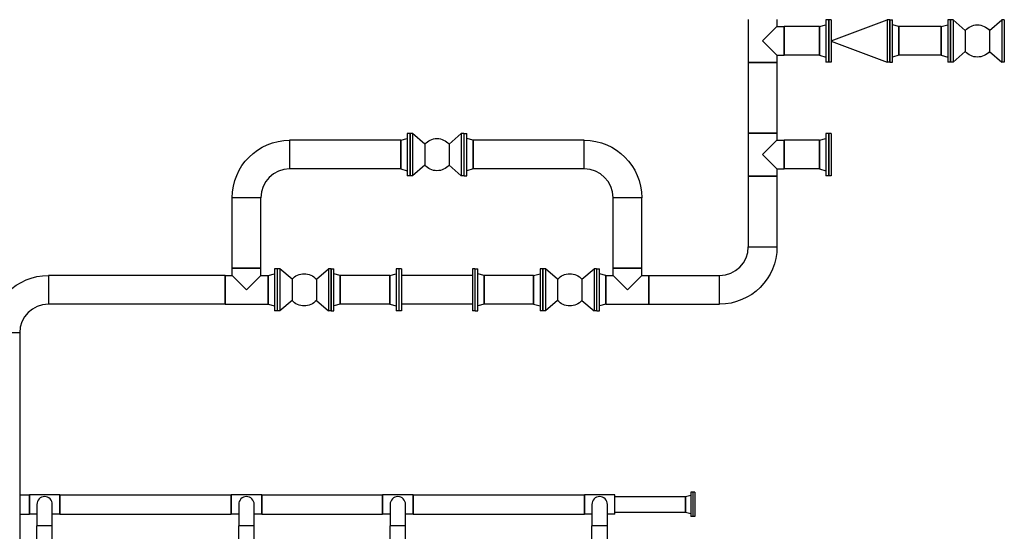
# Model space of a CAD drawing. Units: metres. Extents: x -1052 to 1973, y -91 to 546.
# Drawn here: x 1757 to 1771, y 217 to 225 of the extents above; entities that cross this region are included whole.
import ezdxf

# ---------------------------------------------------------------- set-up
doc = ezdxf.new("R2010")
doc.units = ezdxf.units.M
doc.header["$LTSCALE"] = 0.5
doc.header["$MEASUREMENT"] = 0
doc.layers.add('P-01-PIPE_150_M', color=8, linetype='Continuous')

msp = doc.modelspace()

# ---------------------------------------------------------------- linework, layer by layer
at = {"layer": 'P-01-PIPE_150_M'}
for p, q in [((1767.06463, 224.6348), (1767.06463, 224.0252)), ((1767.47103, 224.6348), (1767.47103, 224.5332)), ((1768.07263, 224.5332), (1768.16313, 224.55744)), ((1768.16313, 224.62845), (1768.16313, 224.03155)), ((1768.19963, 224.62845), (1768.16313, 224.62845)), ((1768.19963, 224.62845), (1768.19963, 224.03155)), ((1768.20283, 224.62845), (1768.20283, 224.03155)), ((1768.23933, 224.62845), (1768.20283, 224.62845)), ((1768.23933, 224.62845), (1768.23933, 224.03155)), ((1768.23933, 224.33125), (1769.02993, 224.62845)), ((1769.02993, 224.62845), (1769.02993, 224.03155)), ((1769.06643, 224.62845), (1769.02993, 224.62845)), ((1769.06643, 224.62845), (1769.06643, 224.03155)), ((1769.06963, 224.03155), (1769.06963, 224.62845)), ((1769.06963, 224.62845), (1769.10613, 224.62845)), ((1769.10613, 224.03155), (1769.10613, 224.62845)), ((1769.19663, 224.5332), (1769.10613, 224.55744)), ((1769.79663, 224.5332), (1769.88713, 224.55744)), ((1769.88713, 224.62845), (1769.88713, 224.03155)), ((1769.92363, 224.62845), (1769.88713, 224.62845)), ((1769.92363, 224.62845), (1769.92363, 224.03155)), ((1769.92683, 224.62845), (1769.92683, 224.03155)), ((1769.96333, 224.62845), (1769.92683, 224.62845)), ((1769.96333, 224.62845), (1769.96333, 224.03155)), ((1770.13558, 224.47922), (1769.96333, 224.62845)), ((1770.48008, 224.47922), (1770.65233, 224.62845)), ((1770.65233, 224.62845), (1770.65233, 224.03155)), ((1770.68883, 224.62845), (1770.65233, 224.62845)), ((1770.68883, 224.62845), (1770.68883, 224.03155)), ((1767.47103, 224.5332), (1767.26783, 224.33)), ((1767.47103, 224.5332), (1767.57263, 224.5332)), ((1767.57263, 224.5332), (1767.57263, 224.1268)), ((1767.57263, 224.1268), (1767.57263, 224.5332)), ((1768.07263, 224.5332), (1767.57263, 224.5332)), ((1768.07263, 224.1268), (1768.07263, 224.5332)), ((1768.07263, 224.5332), (1768.07263, 224.1268)), ((1769.19663, 224.1268), (1769.19663, 224.5332)), ((1769.19663, 224.5332), (1769.19663, 224.1268)), ((1769.79663, 224.5332), (1769.19663, 224.5332)), ((1769.79663, 224.1268), (1769.79663, 224.5332)), ((1769.79663, 224.5332), (1769.79663, 224.1268)), ((1770.13558, 224.47922), (1770.13558, 224.18077)), ((1770.48007, 224.47923), (1770.48007, 224.18076)), ((1770.48008, 224.47922), (1770.48007, 224.47923)), ((1770.48008, 224.47922), (1770.48008, 224.18077)), ((1767.26783, 224.33), (1767.47103, 224.1268)), ((1768.23933, 224.32875), (1769.02993, 224.03155)), ((1767.47103, 224.1268), (1767.47103, 224.0252)), ((1767.47103, 224.1268), (1767.57263, 224.1268)), ((1768.07263, 224.1268), (1767.57263, 224.1268)), ((1768.07263, 224.1268), (1768.16313, 224.10255)), ((1769.19663, 224.1268), (1769.10613, 224.10255)), ((1769.79663, 224.1268), (1769.19663, 224.1268)), ((1769.79663, 224.1268), (1769.88713, 224.10255)), ((1770.13558, 224.18077), (1769.96333, 224.03155)), ((1770.48008, 224.18077), (1770.48007, 224.18076)), ((1770.48008, 224.18077), (1770.65233, 224.03155)), ((1767.47103, 224.0252), (1767.06463, 224.0252)), ((1767.06463, 224.0252), (1767.47103, 224.0252)), ((1767.06463, 224.0252), (1767.06463, 223.0252)), ((1767.47103, 224.0252), (1767.47103, 223.0252)), ((1768.19963, 224.03155), (1768.16313, 224.03155)), ((1768.23933, 224.03155), (1768.20283, 224.03155)), ((1769.06643, 224.03155), (1769.02993, 224.03155)), ((1769.06963, 224.03155), (1769.10613, 224.03155)), ((1769.92363, 224.03155), (1769.88713, 224.03155)), ((1769.96333, 224.03155), (1769.92683, 224.03155)), ((1770.68883, 224.03155), (1770.65233, 224.03155)), ((1762.23718, 223.01885), (1762.23718, 222.42195)), ((1762.27368, 223.01885), (1762.23718, 223.01885)), ((1762.27368, 223.01885), (1762.27368, 222.42195)), ((1762.27688, 223.01885), (1762.27688, 222.42195)), ((1762.31338, 223.01885), (1762.27688, 223.01885)), ((1762.31338, 223.01885), (1762.31338, 222.42195)), ((1762.48563, 222.86962), (1762.31338, 223.01885)), ((1762.83013, 222.86962), (1763.00238, 223.01885)), ((1763.00238, 223.01885), (1763.00238, 222.42195)), ((1763.03888, 223.01885), (1763.00238, 223.01885)), ((1763.03888, 223.01885), (1763.03888, 222.42195)), ((1763.04208, 222.42195), (1763.04208, 223.01885)), ((1763.04208, 223.01885), (1763.07858, 223.01885)), ((1763.07858, 222.42195), (1763.07858, 223.01885)), ((1767.06463, 223.0252), (1767.47103, 223.0252)), ((1767.47103, 223.0252), (1767.06463, 223.0252)), ((1767.06463, 223.0252), (1767.06463, 222.4156)), ((1767.47103, 223.0252), (1767.47103, 222.9236)), ((1768.16313, 223.01885), (1768.16313, 222.42195)), ((1768.19963, 223.01885), (1768.16313, 223.01885)), ((1768.19963, 223.01885), (1768.19963, 222.42195)), ((1768.20283, 223.01885), (1768.20283, 222.42195)), ((1768.23933, 223.01885), (1768.20283, 223.01885)), ((1768.23933, 223.01885), (1768.23933, 222.42195)), ((1760.57193, 222.9236), (1760.57193, 222.5172)), ((1760.57193, 222.9236), (1760.57193, 222.5172)), ((1762.14668, 222.9236), (1760.57193, 222.9236)), ((1762.14668, 222.9236), (1762.23718, 222.94784)), ((1762.14668, 222.5172), (1762.14668, 222.9236)), ((1762.14668, 222.9236), (1762.14668, 222.5172)), ((1762.48563, 222.86962), (1762.48563, 222.57117)), ((1762.83012, 222.86963), (1762.83012, 222.57116)), ((1762.83013, 222.86962), (1762.83012, 222.86963)), ((1762.83013, 222.86962), (1762.83013, 222.57117)), ((1763.16908, 222.9236), (1763.07858, 222.94784)), ((1763.16908, 222.5172), (1763.16908, 222.9236)), ((1763.16908, 222.9236), (1763.16908, 222.5172)), ((1764.74383, 222.9236), (1763.16908, 222.9236)), ((1764.74383, 222.5172), (1764.74383, 222.9236)), ((1764.74383, 222.5172), (1764.74383, 222.9236)), ((1767.47103, 222.9236), (1767.26783, 222.7204)), ((1767.47103, 222.9236), (1767.57263, 222.9236)), ((1767.57263, 222.9236), (1767.57263, 222.5172)), ((1767.57263, 222.5172), (1767.57263, 222.9236)), ((1768.07263, 222.9236), (1767.57263, 222.9236)), ((1768.07263, 222.9236), (1768.16313, 222.94784)), ((1768.07263, 222.9236), (1768.07263, 222.5172)), ((1768.07263, 222.5172), (1768.07263, 222.9236)), ((1767.26783, 222.7204), (1767.47103, 222.5172)), ((1762.14668, 222.5172), (1760.57193, 222.5172)), ((1762.14668, 222.5172), (1762.23718, 222.49295)), ((1762.48563, 222.57117), (1762.31338, 222.42195)), ((1762.83013, 222.57117), (1762.83012, 222.57116)), ((1762.83013, 222.57117), (1763.00238, 222.42195)), ((1763.16908, 222.5172), (1763.07858, 222.49295)), ((1764.74383, 222.5172), (1763.16908, 222.5172)), ((1767.47103, 222.5172), (1767.47103, 222.4156)), ((1767.47103, 222.5172), (1767.57263, 222.5172)), ((1768.07263, 222.5172), (1767.57263, 222.5172)), ((1768.07263, 222.5172), (1768.16313, 222.49295)), ((1762.27368, 222.42195), (1762.23718, 222.42195)), ((1762.31338, 222.42195), (1762.27688, 222.42195)), ((1763.03888, 222.42195), (1763.00238, 222.42195)), ((1763.04208, 222.42195), (1763.07858, 222.42195)), ((1767.06463, 222.4156), (1767.47103, 222.4156)), ((1767.47103, 222.4156), (1767.06463, 222.4156)), ((1767.06463, 222.4156), (1767.06463, 221.4156)), ((1767.47103, 222.4156), (1767.47103, 221.4156)), ((1768.19963, 222.42195), (1768.16313, 222.42195)), ((1768.23933, 222.42195), (1768.20283, 222.42195)), ((1760.16553, 222.1108), (1759.75913, 222.1108)), ((1760.16553, 222.1108), (1759.75913, 222.1108)), ((1759.75913, 221.1108), (1759.75913, 222.1108)), ((1760.16553, 221.1108), (1760.16553, 222.1108)), ((1765.55663, 222.1108), (1765.15023, 222.1108)), ((1765.55663, 222.1108), (1765.15023, 222.1108)), ((1765.15023, 221.1108), (1765.15023, 222.1108)), ((1765.55663, 221.1108), (1765.55663, 222.1108)), ((1767.06463, 221.4156), (1767.47103, 221.4156)), ((1767.06463, 221.4156), (1767.47103, 221.4156)), ((1759.75913, 221.1108), (1760.16553, 221.1108)), ((1760.16553, 221.1108), (1759.75913, 221.1108)), ((1759.75913, 221.0092), (1759.75913, 221.1108)), ((1760.16553, 221.0092), (1760.16553, 221.1108)), ((1760.35763, 221.10445), (1760.35763, 220.50755)), ((1760.39413, 221.10445), (1760.35763, 221.10445)), ((1760.39413, 221.10445), (1760.39413, 220.50755)), ((1760.39733, 221.10445), (1760.39733, 220.50755)), ((1760.43383, 221.10445), (1760.39733, 221.10445)), ((1760.43383, 221.10445), (1760.43383, 220.50755)), ((1760.60608, 220.95522), (1760.43383, 221.10445)), ((1760.95058, 220.95522), (1761.12283, 221.10445)), ((1761.12283, 221.10445), (1761.12283, 220.50755)), ((1761.15933, 221.10445), (1761.12283, 221.10445)), ((1761.15933, 221.10445), (1761.15933, 220.50755)), ((1761.16253, 220.50755), (1761.16253, 221.10445)), ((1761.16253, 221.10445), (1761.19903, 221.10445)), ((1761.19903, 220.50755), (1761.19903, 221.10445)), ((1762.08003, 221.10445), (1762.08003, 220.50755)), ((1762.11653, 221.10445), (1762.08003, 221.10445)), ((1762.11653, 221.10445), (1762.11653, 220.50755)), ((1762.11973, 221.10445), (1762.11973, 220.806)), ((1762.15623, 221.10445), (1762.11973, 221.10445)), ((1762.15623, 221.10445), (1762.15623, 220.806)), ((1763.15953, 221.10445), (1763.15953, 220.806)), ((1763.19603, 221.10445), (1763.15953, 221.10445)), ((1763.19603, 221.10445), (1763.19603, 220.806)), ((1763.19923, 220.50755), (1763.19923, 221.10445)), ((1763.19923, 221.10445), (1763.23573, 221.10445)), ((1763.23573, 220.50755), (1763.23573, 221.10445)), ((1764.11673, 221.10445), (1764.11673, 220.50755)), ((1764.15323, 221.10445), (1764.11673, 221.10445)), ((1764.15323, 221.10445), (1764.15323, 220.50755)), ((1764.15643, 221.10445), (1764.15643, 220.50755)), ((1764.19293, 221.10445), (1764.15643, 221.10445)), ((1764.19293, 221.10445), (1764.19293, 220.50755)), ((1764.36518, 220.95522), (1764.19293, 221.10445)), ((1764.70968, 220.95522), (1764.88193, 221.10445)), ((1764.88193, 221.10445), (1764.88193, 220.50755)), ((1764.91843, 221.10445), (1764.88193, 221.10445)), ((1764.91843, 221.10445), (1764.91843, 220.50755)), ((1764.92163, 220.50755), (1764.92163, 221.10445)), ((1764.92163, 221.10445), (1764.95813, 221.10445)), ((1764.95813, 220.50755), (1764.95813, 221.10445)), ((1765.15023, 221.1108), (1765.55663, 221.1108)), ((1765.55663, 221.1108), (1765.15023, 221.1108)), ((1765.15023, 221.0092), (1765.15023, 221.1108)), ((1765.55663, 221.0092), (1765.55663, 221.1108)), ((1757.15753, 221.0092), (1757.15753, 220.6028)), ((1757.15753, 221.0092), (1757.15753, 220.6028)), ((1759.65753, 221.0092), (1757.15753, 221.0092)), ((1759.65753, 220.6028), (1759.65753, 221.0092)), ((1759.65753, 221.0092), (1759.65753, 220.6028)), ((1759.65753, 221.0092), (1759.75913, 221.0092)), ((1759.75913, 221.0092), (1759.96233, 220.806)), ((1759.96233, 220.806), (1760.16553, 221.0092)), ((1760.16553, 221.0092), (1760.26713, 221.0092)), ((1760.26713, 221.0092), (1760.35763, 221.03344)), ((1760.26713, 220.6028), (1760.26713, 221.0092)), ((1760.26713, 221.0092), (1760.26713, 220.6028)), ((1760.60608, 220.95522), (1760.60608, 220.65677)), ((1760.95057, 220.95523), (1760.95057, 220.65676)), ((1760.95058, 220.95522), (1760.95057, 220.95523)), ((1760.95058, 220.95522), (1760.95058, 220.65677)), ((1761.28953, 221.0092), (1761.19903, 221.03344)), ((1761.28953, 220.6028), (1761.28953, 221.0092)), ((1761.28953, 221.0092), (1761.28953, 220.6028)), ((1761.98953, 221.0092), (1761.28953, 221.0092)), ((1761.98953, 221.0092), (1762.08003, 221.03344)), ((1761.98953, 220.6028), (1761.98953, 221.0092)), ((1761.98953, 221.0092), (1761.98953, 220.6028)), ((1763.15953, 221.0092), (1762.15623, 221.0092)), ((1763.32623, 221.0092), (1763.23573, 221.03344)), ((1763.32623, 220.6028), (1763.32623, 221.0092)), ((1763.32623, 221.0092), (1763.32623, 220.6028)), ((1764.02623, 221.0092), (1763.32623, 221.0092)), ((1764.02623, 221.0092), (1764.11673, 221.03344)), ((1764.02623, 220.6028), (1764.02623, 221.0092)), ((1764.02623, 221.0092), (1764.02623, 220.6028)), ((1764.36518, 220.95522), (1764.36518, 220.65677)), ((1764.70967, 220.95523), (1764.70967, 220.65676)), ((1764.70968, 220.95522), (1764.70967, 220.95523)), ((1764.70968, 220.95522), (1764.70968, 220.65677)), ((1765.04863, 221.0092), (1764.95813, 221.03344)), ((1765.04863, 221.0092), (1765.04863, 220.6028)), ((1765.04863, 220.6028), (1765.04863, 221.0092)), ((1765.04863, 221.0092), (1765.15023, 221.0092)), ((1765.15023, 221.0092), (1765.35343, 220.806)), ((1765.35343, 220.806), (1765.55663, 221.0092)), ((1765.55663, 221.0092), (1765.65823, 221.0092)), ((1765.65823, 221.0092), (1765.65823, 220.6028)), ((1765.65823, 220.6028), (1765.65823, 221.0092)), ((1765.65823, 221.0092), (1766.65823, 221.0092)), ((1766.65823, 220.6028), (1766.65823, 221.0092)), ((1766.65823, 220.6028), (1766.65823, 221.0092)), ((1762.11973, 220.806), (1762.11973, 220.50755)), ((1762.15623, 220.806), (1762.15623, 220.50755)), ((1763.15953, 220.806), (1763.15953, 220.50755)), ((1763.19603, 220.806), (1763.19603, 220.50755)), ((1760.60608, 220.65677), (1760.43383, 220.50755)), ((1760.95058, 220.65677), (1760.95057, 220.65676)), ((1760.95058, 220.65677), (1761.12283, 220.50755)), ((1764.36518, 220.65677), (1764.19293, 220.50755)), ((1764.70968, 220.65677), (1764.70967, 220.65676)), ((1764.70968, 220.65677), (1764.88193, 220.50755)), ((1759.65753, 220.6028), (1757.15753, 220.6028)), ((1759.65753, 220.6028), (1760.26713, 220.6028)), ((1760.26713, 220.6028), (1760.35763, 220.57855)), ((1760.39413, 220.50755), (1760.35763, 220.50755)), ((1760.43383, 220.50755), (1760.39733, 220.50755)), ((1761.15933, 220.50755), (1761.12283, 220.50755)), ((1761.16253, 220.50755), (1761.19903, 220.50755)), ((1761.28953, 220.6028), (1761.19903, 220.57855)), ((1761.98953, 220.6028), (1761.28953, 220.6028)), ((1761.98953, 220.6028), (1762.08003, 220.57855)), ((1762.11653, 220.50755), (1762.08003, 220.50755)), ((1762.15623, 220.50755), (1762.11973, 220.50755)), ((1763.15953, 220.6028), (1762.15623, 220.6028)), ((1763.19603, 220.50755), (1763.15953, 220.50755)), ((1763.19923, 220.50755), (1763.23573, 220.50755)), ((1763.32623, 220.6028), (1763.23573, 220.57855)), ((1764.02623, 220.6028), (1763.32623, 220.6028)), ((1764.02623, 220.6028), (1764.11673, 220.57855)), ((1764.15323, 220.50755), (1764.11673, 220.50755)), ((1764.19293, 220.50755), (1764.15643, 220.50755)), ((1764.91843, 220.50755), (1764.88193, 220.50755)), ((1764.92163, 220.50755), (1764.95813, 220.50755)), ((1765.04863, 220.6028), (1764.95813, 220.57855)), ((1765.04863, 220.6028), (1765.65823, 220.6028)), ((1765.65823, 220.6028), (1766.65823, 220.6028)), ((1756.75113, 220.1964), (1756.34473, 220.1964)), ((1756.75113, 220.1964), (1756.34473, 220.1964)), ((1756.75113, 220.1964), (1756.75113, 216.97745)), ((1756.75113, 217.9044), (1756.88761, 217.9044)), ((1756.88761, 217.9044), (1756.88761, 217.76785)), ((1756.88761, 217.6313), (1756.88761, 217.9044)), ((1757.31941, 217.9044), (1756.88761, 217.9044)), ((1757.31941, 217.9044), (1757.31941, 217.6313)), ((1757.31941, 217.76785), (1757.31941, 217.9044)), ((1757.31941, 217.9044), (1759.74481, 217.9044)), ((1759.74481, 217.9044), (1759.74481, 217.76785)), ((1759.74481, 217.6313), (1759.74481, 217.9044)), ((1760.17661, 217.9044), (1759.74481, 217.9044)), ((1760.17661, 217.9044), (1760.17661, 217.6313)), ((1760.17661, 217.76785), (1760.17661, 217.9044)), ((1760.17661, 217.9044), (1761.88761, 217.9044)), ((1761.88761, 217.6313), (1761.88761, 217.9044)), ((1761.88761, 217.9044), (1761.88761, 217.76785)), ((1762.31941, 217.9044), (1761.88761, 217.9044)), ((1762.31941, 217.9044), (1762.31941, 217.6313)), ((1762.31941, 217.76785), (1762.31941, 217.9044)), ((1762.31941, 217.9044), (1764.74481, 217.9044)), ((1764.74481, 217.9044), (1764.74481, 217.76785)), ((1764.74481, 217.6313), (1764.74481, 217.9044)), ((1765.17661, 217.9044), (1764.74481, 217.9044)), ((1765.17661, 217.76785), (1765.17661, 217.9044)), ((1765.17661, 217.8774), (1766.17661, 217.8774)), ((1766.17661, 217.8774), (1766.24961, 217.89696)), ((1766.17661, 217.8774), (1766.17661, 217.6583)), ((1766.17661, 217.6583), (1766.17661, 217.8774)), ((1766.24961, 217.9393), (1766.24961, 217.5964)), ((1766.27821, 217.9393), (1766.24961, 217.9393)), ((1766.27821, 217.9393), (1766.27821, 217.5964)), ((1766.28141, 217.9393), (1766.28141, 217.5964)), ((1766.31001, 217.9393), (1766.28141, 217.9393)), ((1766.31001, 217.9393), (1766.31001, 217.5964)), ((1756.88761, 217.76785), (1756.88761, 217.6313)), ((1756.99396, 217.76785), (1756.99396, 217.46305)), ((1757.21306, 217.46305), (1757.21306, 217.76785)), ((1757.31941, 217.6313), (1757.31941, 217.76785)), ((1759.74481, 217.76785), (1759.74481, 217.6313)), ((1759.85116, 217.76785), (1759.85116, 217.46305)), ((1760.07026, 217.46305), (1760.07026, 217.76785)), ((1760.17661, 217.6313), (1760.17661, 217.76785)), ((1761.88761, 217.76785), (1761.88761, 217.6313)), ((1761.99396, 217.76785), (1761.99396, 217.46305)), ((1762.21306, 217.46305), (1762.21306, 217.76785)), ((1762.31941, 217.6313), (1762.31941, 217.76785)), ((1764.74481, 217.76785), (1764.74481, 217.6313)), ((1764.85116, 217.76785), (1764.85116, 217.46305)), ((1765.07026, 217.46305), (1765.07026, 217.76785)), ((1765.17661, 217.6313), (1765.17661, 217.76785)), ((1756.75113, 217.6313), (1756.88761, 217.6313)), ((1756.99396, 217.6313), (1756.88761, 217.6313)), ((1757.31941, 217.6313), (1757.21306, 217.6313)), ((1757.31941, 217.6313), (1759.74481, 217.6313)), ((1759.85116, 217.6313), (1759.74481, 217.6313)), ((1760.17661, 217.6313), (1760.07026, 217.6313)), ((1760.17661, 217.6313), (1761.88761, 217.6313)), ((1761.99396, 217.6313), (1761.88761, 217.6313)), ((1762.31941, 217.6313), (1762.21306, 217.6313)), ((1762.31941, 217.6313), (1764.74481, 217.6313)), ((1764.85116, 217.6313), (1764.74481, 217.6313)), ((1765.17661, 217.6313), (1765.07026, 217.6313)), ((1765.17661, 217.6583), (1766.17661, 217.6583)), ((1766.17661, 217.6583), (1766.24961, 217.63874)), ((1766.27821, 217.5964), (1766.24961, 217.5964)), ((1766.31001, 217.5964), (1766.28141, 217.5964)), ((1757.21306, 217.46305), (1756.99396, 217.46305)), ((1757.21306, 217.46305), (1756.99396, 217.46305)), ((1756.99396, 214.71795), (1756.99396, 217.46305)), ((1757.21306, 214.71795), (1757.21306, 217.46305)), ((1760.07026, 217.46305), (1759.85116, 217.46305)), ((1760.07026, 217.46305), (1759.85116, 217.46305)), ((1759.85116, 214.51775), (1759.85116, 217.46305)), ((1760.07026, 214.51775), (1760.07026, 217.46305)), ((1762.21306, 217.46305), (1761.99396, 217.46305)), ((1762.21306, 217.46305), (1761.99396, 217.46305)), ((1761.99396, 214.71795), (1761.99396, 217.46305)), ((1762.21306, 214.71795), (1762.21306, 217.46305)), ((1765.07026, 217.46305), (1764.85116, 217.46305)), ((1765.07026, 217.46305), (1764.85116, 217.46305)), ((1764.85116, 214.51775), (1764.85116, 217.46305)), ((1765.07026, 214.51775), (1765.07026, 217.46305))]:
    msp.add_line(p, q, dxfattribs=at)
at = {"layer": 'P-01-PIPE_150_M', "extrusion": (0, 0, -1)}
for centre, radius, start, end in [((-1770.30783, 224.33001), 0.22789, 40.900787, 139.096699), ((-1770.30783, 224.32998), 0.22789, 220.903301, 319.099213), ((-1760.57193, 222.1108), 0.8128, 0, 90), ((-1762.65788, 222.72041), 0.22789, 40.900787, 139.096699), ((-1764.74383, 222.1108), 0.8128, 90, 180), ((-1762.65788, 222.72038), 0.22789, 220.903301, 319.099213), ((-1766.65823, 221.4156), 0.8128, 180, 270), ((-1757.15753, 220.1964), 0.8128, 0, 90), ((-1760.77833, 220.80601), 0.22789, 40.900787, 139.096699), ((-1764.53743, 220.80601), 0.22789, 40.900787, 139.096699), ((-1760.77833, 220.80598), 0.22789, 220.903301, 319.099213), ((-1764.53743, 220.80598), 0.22789, 220.903301, 319.099213)]:
    msp.add_arc(centre, radius, start, end, dxfattribs=at)
at = {"layer": 'P-01-PIPE_150_M'}
for centre, radius, start, end in [((1760.57193, 222.1108), 0.4064, 90, 180), ((1764.74383, 222.1108), 0.4064, 0, 90), ((1766.65823, 221.4156), 0.4064, 270, 0), ((1757.15753, 220.1964), 0.4064, 90, 180), ((1757.10351, 217.76785), 0.10955, 0, 180), ((1757.10351, 217.76785), 0.10955, 0, 180), ((1759.96071, 217.76785), 0.10955, 90, 180), ((1759.96071, 217.76785), 0.10955, 0, 180), ((1759.96071, 217.76785), 0.10955, 0, 90), ((1762.10351, 217.76785), 0.10955, 0, 180), ((1762.10351, 217.76785), 0.10955, 0, 180), ((1764.96071, 217.76785), 0.10955, 90, 180), ((1764.96071, 217.76785), 0.10955, 0, 180), ((1764.96071, 217.76785), 0.10955, 0, 90)]:
    msp.add_arc(centre, radius, start, end, dxfattribs=at)

doc.saveas('drawing.dxf')
